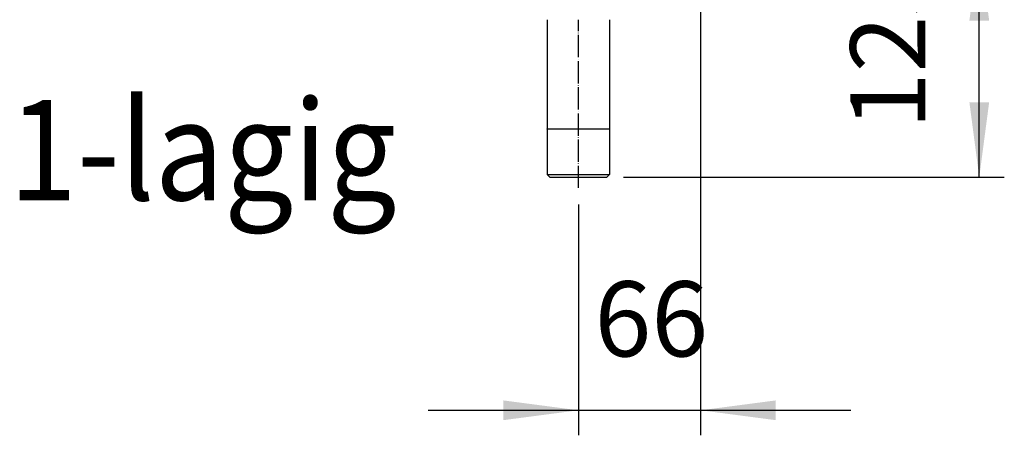
# Model space of a CAD drawing. Units: inches. Extents: x 5499 to 8525, y 8444 to 12916.
# Drawn here: x 7154 to 7684, y 10619 to 10843 of the extents above; entities that cross this region are included whole.
import ezdxf

# ---------------------------------------------------------------- set-up
doc = ezdxf.new("R2010")
doc.units = ezdxf.units.IN
doc.linetypes.add('DOT_CENTER', pattern=[14, 12, -1, 0, -1])
doc.layers.add('1', color=7, linetype='Continuous')
doc.styles.add('CONVERTER_18', font='txt.shx', dxfattribs={"width": 0.9})
doc.dimstyles.new('ME10_DIM_40', dxfattribs={"dimtxt": 40.5, "dimasz": 40.5, "dimexe": 13.5, "dimexo": 9, "dimgap": 16.2, "dimtad": 1, "dimdec": 0, "dimdsep": 46, "dimtxsty": 'CONVERTER_18', "dimsah": 1, "dimcen": 0.09, "dimclrd": 1, "dimclre": 1, "dimclrt": 3, "dimadec": 0, "dimazin": 0, "dimtfac": 1, "dimtdec": 4, "dimtmove": 0, "dimatfit": 3, "dimfxl": 1, "dimtolj": 1, "dimtzin": 0, "dimarcsym": 0})
doc.dimstyles.new('ME10_DIM_41', dxfattribs={"dimtxt": 40.5, "dimasz": 40.5, "dimexe": 13.5, "dimexo": 9, "dimgap": 16.2, "dimtad": 1, "dimdec": 1, "dimdsep": 46, "dimtxsty": 'CONVERTER_18', "dimsah": 1, "dimcen": 0.09, "dimclrd": 1, "dimclre": 1, "dimclrt": 3, "dimadec": 0, "dimazin": 0, "dimtfac": 1, "dimtdec": 4, "dimtmove": 0, "dimatfit": 3, "dimfxl": 1, "dimtolj": 1, "dimtzin": 0, "dimarcsym": 0})

# ---------------------------------------------------------------- blocks, each defined once
blk = doc.blocks.new('*D38')
at = {"layer": '1', "color": 1, "linetype": 'Continuous'}
for p, q in [((7520.72, 10894.21), (7520.72, 10619.03)), ((7454.79, 10743.45), (7454.79, 10619.03)), ((7373.79, 10632.53), (7454.79, 10632.53)), ((7454.79, 10632.53), (7520.72, 10632.53)), ((7520.72, 10632.53), (7601.72, 10632.53))]:
    blk.add_line(p, q, dxfattribs=at)
at = {"layer": '1', "color": 1}
for points in [[(7414.29, 10627.2), (7414.29, 10637.86), (7454.79, 10632.53)], [(7561.22, 10637.86), (7561.22, 10627.2), (7520.72, 10632.53)]]:
    blk.add_solid(points, dxfattribs=at)
at = {"layer": '1', "color": 3, "insert": (7463.47, 10648.94), "char_height": 40.5, "attachment_point": 7, "rotation": 0.0001, "line_spacing_factor": 0.454545, "style": 'CONVERTER_18'}
blk.add_mtext('66', dxfattribs=at)
blk = doc.blocks.new('*D39')
at = {"layer": '1', "color": 1, "linetype": 'Continuous'}
for p, q in [((7527.79, 10883.21), (7684.47, 10883.21)), ((7670.97, 10758.21), (7670.97, 10883.21)), ((7479.14, 10758.21), (7684.47, 10758.21))]:
    blk.add_line(p, q, dxfattribs=at)
at = {"layer": '1', "color": 1}
for points in [[(7676.31, 10842.71), (7665.64, 10842.71), (7670.97, 10883.21)], [(7665.64, 10798.71), (7676.31, 10798.71), (7670.97, 10758.21)]]:
    blk.add_solid(points, dxfattribs=at)
at = {"layer": '1', "color": 3, "insert": (7654.57, 10784.13), "char_height": 40.5, "attachment_point": 7, "rotation": 90, "line_spacing_factor": 0.454545, "style": 'CONVERTER_18'}
blk.add_mtext('125', dxfattribs=at)

msp = doc.modelspace()

# ---------------------------------------------------------------- linework, layer by layer
at = {"color": 2, "linetype": 'Continuous'}
for p, q in [((7437.937, 10843.21), (7437.937, 10784.31)), ((7471.637, 10843.21), (7471.637, 10784.31)), ((7438.037, 10784.21), (7437.937, 10784.31)), ((7437.937, 10784.31), (7471.637, 10784.31)), ((7437.937, 10784.21), (7437.937, 10759.71)), ((7438.037, 10784.21), (7437.937, 10784.21)), ((7471.537, 10784.21), (7438.037, 10784.21)), ((7471.537, 10784.21), (7471.637, 10784.31)), ((7471.637, 10784.21), (7471.537, 10784.21)), ((7471.637, 10784.21), (7471.637, 10759.71)), ((7439.437, 10758.21), (7437.937, 10759.71)), ((7437.937, 10759.71), (7471.637, 10759.71)), ((7439.437, 10758.21), (7470.137, 10758.21)), ((7470.137, 10758.21), (7471.637, 10759.71))]:
    msp.add_line(p, q, dxfattribs=at)
at = {"layer": '1', "color": 2, "linetype": 'DOT_CENTER'}
msp.add_line((7454.787, 10752.452), (7454.787, 10843.21), dxfattribs=at)

# ---------------------------------------------------------------- texts
at = {"layer": '1', "color": 3, "style": 'CONVERTER_18', "width": 0.9}
msp.add_text('1-lagig', height=54, dxfattribs=at).set_placement((7147.669, 10745.836))

# ---------------------------------------------------------------- dimensions: what is measured, and where the dimension line sits
at = {"layer": '1'}
dim = msp.add_linear_dim(base=(7454.787, 10632.533), p1=(7520.715, 10903.21), p2=(7454.787, 10752.452), dimstyle='ME10_DIM_40', dxfattribs=at)
dim.commit()
dim.dimension.update_dxf_attribs({"geometry": '*D38', "text_midpoint": (7487.751, 10664.414), "text_rotation": 0.00014})
dim = msp.add_linear_dim(base=(7670.973, 10758.21), p1=(7518.787, 10883.21), p2=(7470.137, 10758.21), angle=90, dimstyle='ME10_DIM_41', dxfattribs=at)
dim.commit()
dim.dimension.update_dxf_attribs({"geometry": '*D39', "text_midpoint": (7638.989, 10820.71), "text_rotation": 90})

doc.saveas('drawing.dxf')
